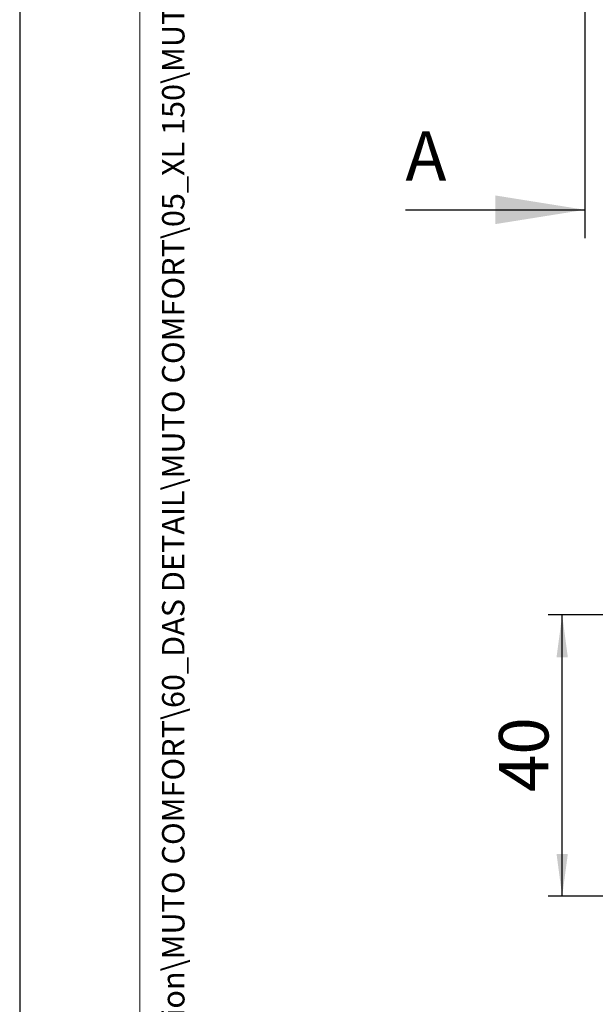
# Model space of a CAD drawing. Units: millimetres. Extents: x 0 to 4353, y 0 to 5940.
# Drawn here: x 0 to 814, y 1041 to 2434 of the extents above; entities that cross this region are included whole.
import ezdxf

# ---------------------------------------------------------------- set-up
doc = ezdxf.new("R2010")
doc.units = ezdxf.units.MM
doc.header["$LTSCALE"] = 20
doc.linetypes.add('SLD-Durchgehend', pattern=[0])
for name, color, linetype in [('BEMASSUNG', 7, 'SLD-Durchgehend'), ('DUENN', 7, 'Continuous'), ('SCHRIFTFELD', 7, 'Continuous')]:
    doc.layers.add(name, color=color, linetype=linetype)
doc.layers.add('FORMAT', color=2, linetype='SLD-Durchgehend', lineweight=30)
doc.styles.add('SLDTEXTSTYLE1', font='arial.ttf', dxfattribs={"width": 0.948})
doc.styles.add('SLDTEXTSTYLE2', font='GOTHIC.TTF', dxfattribs={"width": 0.913})
doc.dimstyles.new('SLDDIMSTYLE3', dxfattribs={"dimtxt": 70, "dimasz": 60, "dimexe": 0, "dimexo": 0.0625, "dimgap": 17.5, "dimtad": 1, "dimdec": 0, "dimlfac": 0.1, "dimrnd": 1e-09, "dimzin": 12, "dimdsep": 46, "dimtxsty": 'SLDTEXTSTYLE2', "dimsah": 1, "dimcen": 0.09, "dimadec": 0, "dimazin": 3, "dimtfac": 1, "dimtdec": 0, "dimtofl": 0, "dimtmove": 0, "dimatfit": 3, "dimfxl": 1, "dimfrac": 2, "dimtolj": 1, "dimtzin": 12, "dimarcsym": 0})

# ---------------------------------------------------------------- blocks, each defined once
blk = doc.blocks.new('_D_8')
at = {"layer": 'BEMASSUNG', "transparency": 16777216}
for p, q in [((1367.9, 1591.5), (747.5, 1591.5)), ((767.5, 1193.5), (767.5, 1591.5)), ((1162.9, 1193.5), (747.5, 1193.5))]:
    blk.add_line(p, q, dxfattribs=at)
for points in [[(767.5, 1591.5), (759.5, 1531.5), (775.5, 1531.5)], [(767.5, 1193.5), (775.5, 1253.5), (759.5, 1253.5)]]:
    blk.add_solid(points, dxfattribs=at)
at = {"layer": 'BEMASSUNG', "transparency": 16777216, "insert": (678.1, 1340.8), "char_height": 70, "attachment_point": 1, "rotation": 90, "style": 'SLDTEXTSTYLE2'}
blk.add_mtext('40', dxfattribs=at)

msp = doc.modelspace()

# ---------------------------------------------------------------- linework, layer by layer
at = {"layer": 'DUENN'}
msp.add_line((799.681, 5472.633), (799.681, 2124.633), dxfattribs=at)
at = {"layer": 'DUENN', "linetype": 'SLD-Durchgehend'}
msp.add_line((545.681, 2164.633), (799.681, 2164.633), dxfattribs=at)
at = {"layer": 'DUENN'}
msp.add_solid([(799.681, 2164.633), (672.681, 2184.953), (672.681, 2144.313)], dxfattribs=at)
at = {"layer": 'FORMAT'}
msp.add_line((0, 5940), (0, 0), dxfattribs=at)
at = {"layer": 'FORMAT', "lineweight": 15}
msp.add_line((170, 5840), (170, 100), dxfattribs=at)

# ---------------------------------------------------------------- texts
at = {"layer": 'DUENN', "insert": (545.681, 2275.819), "char_height": 70, "attachment_point": 1, "style": 'SLDTEXTSTYLE2'}
msp.add_mtext('A', dxfattribs=at)
at = {"layer": 'SCHRIFTFELD', "insert": (201.405, 200), "char_height": 31.75, "attachment_point": 1, "rotation": 90, "style": 'SLDTEXTSTYLE1'}
msp.add_mtext('C:\\\\Workspace\\\\EDM1\\\\04 Projects\\\\Innovation\\\\MUTO COMFORT\\\\60_DAS DETAIL\\\\MUTO COMFORT\\\\05_XL 150\\\\MUTO Comfort XL 150 timber door fixed at ceiling.slddrw', dxfattribs=at)

# ---------------------------------------------------------------- dimensions: what is measured, and where the dimension line sits
at = {"layer": 'BEMASSUNG'}
dim = msp.add_linear_dim(base=(767.533, 1591.473), p1=(1162.906, 1193.473), p2=(1367.906, 1591.473), angle=90, dimstyle='SLDDIMSTYLE3', dxfattribs=at)
dim.commit()
dim.dimension.update_dxf_attribs({"geometry": '_D_8', "text_midpoint": (767.533, 1392.473), "dimtype": 160})

doc.saveas('drawing.dxf')
